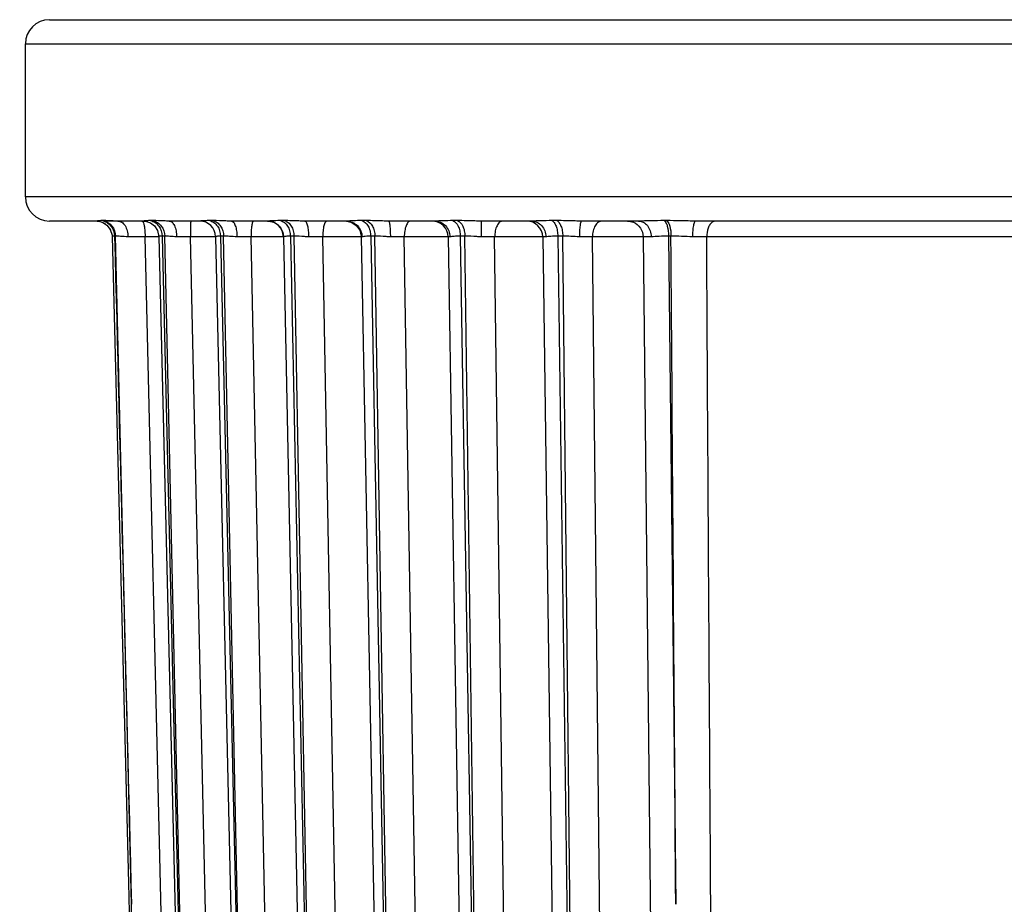
# Model space of a CAD drawing. Units: inches. Extents: x 0 to 64, y 0 to 40.
# Drawn here: x 8.1 to 8.5, y 13.9 to 14.3 of the extents above; entities that cross this region are included whole.
import ezdxf

# ---------------------------------------------------------------- set-up
doc = ezdxf.new("R2010")
doc.units = ezdxf.units.IN
doc.header["$MEASUREMENT"] = 0
doc.layers.add('1', color=7, linetype='Continuous')
doc.styles.get("Standard").update_dxf_attribs({"font": 'arial.ttf'})
doc.dimstyles.get("Standard").update_dxf_attribs({"dimtxt": 0.18, "dimasz": 0.18, "dimexe": 0.18, "dimexo": 0.0625, "dimgap": 0.09, "dimtad": 0, "dimtih": 1, "dimtoh": 1, "dimdec": 4, "dimzin": 0, "dimdsep": 46, "dimtxsty": 'Standard', "dimcen": 0.09, "dimadec": 0, "dimazin": 0, "dimtfac": 1, "dimtdec": 4, "dimtofl": 0, "dimtmove": 0, "dimatfit": 3, "dimfxl": 1, "dimtolj": 1, "dimtzin": 0, "dimarcsym": 0})

# ---------------------------------------------------------------- blocks, each defined once
blk = doc.blocks.new('*D162')
at = {"layer": '1', "color": 0, "lineweight": -2, "transparency": 16777216}
for p, q in [((8.538155141372078, 18.12431439250488), (8.53815514137208, 18.87431439250488)), ((8.163155141372076, 18.49931439250488), (8.91315514137208, 18.49931439250488)), ((9.713812193150277, 14.78288868861858), (10.41177304253848, 12.57653128443399)), ((10.41177304253848, 12.57653128443399), (10.03677304253848, 12.57653128443399))]:
    blk.add_line(p, q, dxfattribs=at)
at = {"layer": '1', "color": 0, "transparency": 16777216}
blk.add_solid([(9.773401668435945, 14.80173927044458), (9.654222717864608, 14.76403810679258), (9.600708702194277, 15.14042554033259)], dxfattribs=at)
at = {"layer": 'Defpoints', "color": 0, "transparency": 16777216}
for p in [(7.475601580549886, 21.85820324467716), (9.600708702194277, 15.14042554033259)]:
    blk.add_point(p, dxfattribs=at)
at = {"layer": '1', "color": 0, "transparency": 16777216, "insert": (7.834392414980503, 12.57653128443399), "char_height": 0.375, "attachment_point": 5}
blk.add_mtext('\\A1;∅7.0in. [∅179mm]', dxfattribs=at)

msp = doc.modelspace()

# ---------------------------------------------------------------- linework, layer by layer
at = {"layer": '1', "linetype": 'Continuous'}
for p, q in [((8.07752522011225, 14.30640100667814), (8.998785062631896, 14.30640100667814)), ((8.065714196490205, 14.29458998305608), (9.01059608625394, 14.29458998305608)), ((8.065714196490205, 14.21978683344979), (8.065714196490205, 14.29458998305608)), ((9.01059608625394, 14.21978683344979), (8.065714196490205, 14.21978683344979)), ((8.103803032179144, 14.20819127954428), (8.10337451606108, 14.20819127954822)), ((8.128219874545323, 14.20819127954428), (8.12694259815163, 14.20819127954428)), ((8.157472267411464, 14.20819127954428), (8.155905489962635, 14.20819127954428)), ((8.192399765108291, 14.20819127954428), (8.19056684364375, 14.20819127954428)), ((8.232481679092558, 14.20819127954428), (8.230409938250034, 14.20819127954428)), ((8.277120480348458, 14.20819127954428), (8.274840805009887, 14.20819127954428)), ((8.325650707163419, 14.20819127954428), (8.32319708204136, 14.20819127954428)), ((8.37934803153351, 14.20819127954822), (8.378179719824857, 14.20819127954428)), ((8.100811934553178, 14.20797580982776), (8.07752522011225, 14.20797580982776)), ((8.102186344360291, 14.20777620324507), (8.102822882545325, 14.20763882262696)), ((8.102822882545325, 14.20763882262696), (8.104559411631953, 14.20682055670571)), ((8.104559411631953, 14.20682055670571), (8.105116681116186, 14.20634343128052)), ((8.123395398179184, 14.20797580982776), (8.104731651198847, 14.20797580982776)), ((8.106793569041372, 14.20449914428838), (8.107342307328793, 14.20363311024114)), ((8.150907788053189, 14.20797580982776), (8.135817840135871, 14.20797664374113)), ((8.184193143564983, 14.20797580982776), (8.16633911767525, 14.20797604135137)), ((8.166507483950824, 14.20797633042618), (8.166515594813035, 14.20797629419388)), ((8.222755257210679, 14.20797580982776), (8.202277702120114, 14.20797600492224)), ((8.20244271154138, 14.20797633042618), (8.202448435399646, 14.20797628972933)), ((8.266019256671314, 14.20797580982776), (8.243382611151617, 14.20797580982776)), ((8.313340175372076, 14.20797580982776), (8.2887169182776, 14.20797580982776)), ((8.365689244364205, 14.20797580982776), (8.337769772167348, 14.20797580982776)), ((8.682760998982303, 14.20797580982776), (8.393549282781521, 14.20797580982776)), ((8.108173614084677, 14.20042001190255), (8.116146755651613, 13.8844011092372)), ((8.109784389624053, 14.2006670279813), (8.109361774517765, 14.20066702798523)), ((8.117611951257913, 13.87400413209546), (8.109784389624053, 14.2006670279813)), ((8.128535298639804, 14.20026428774113), (8.124305198765796, 14.20022183261121)), ((8.1356396828524, 13.72700634200099), (8.124305198765796, 14.20022183261121)), ((8.131162027517746, 14.20028634193011), (8.128535298639804, 14.20026428774113)), ((8.131075615702798, 14.20034150003247), (8.142395762344535, 13.7277262012805)), ((8.133864993580744, 14.2006670279813), (8.132605306246091, 14.2006670279813)), ((8.132605306246091, 14.2006670279813), (8.13261223594688, 14.20037796600099)), ((8.132612235852406, 14.20037796599703), (8.143941472757916, 13.7278182088435)), ((8.14449182561225, 13.7278182088435), (8.133864993580744, 14.2006670279813)), ((8.157074579104375, 13.72738020046948), (8.146448973194936, 14.20020319510728)), ((8.158778632793371, 14.20027824393404), (8.169398301683088, 13.72767634174114)), ((8.16271455884845, 14.2006670279813), (8.161169357100448, 14.2006670279813)), ((8.161169357100448, 14.2006670279813), (8.171807377175242, 13.7278182088435)), ((8.17248247024611, 13.7278182088435), (8.16271455884845, 14.2006670279813)), ((8.18587185845476, 13.72738020046948), (8.176102637120124, 14.20020319510728)), ((8.19193064422248, 14.20026437343405), (8.201692758683095, 13.72761805874508)), ((8.192016177360273, 14.20027754918995), (8.191930651738232, 14.20026401052067)), ((8.19716107845477, 14.2006670279813), (8.19535339769493, 14.2006670279813)), ((8.19535339769493, 14.2006670279813), (8.205134682958715, 13.7278182088435)), ((8.205924452163401, 13.7278182088435), (8.19716107845477, 14.2006670279813)), ((8.219920870139788, 13.72738020046948), (8.211153669974436, 14.20020319510728)), ((8.230096424840582, 14.20028974813484), (8.228052890883902, 14.20030558663484)), ((8.230038631919342, 14.20024768977657), (8.238797589789414, 13.72755137483958)), ((8.230413079143744, 14.20027754918995), (8.230038633750041, 14.20024759098129)), ((8.236691034135845, 14.2006670279813), (8.234647822718529, 14.2006670279813)), ((8.234647822718529, 14.2006670279813), (8.243426556734278, 13.7278182088435)), ((8.244319228431152, 13.7278182088435), (8.236691034135845, 14.2006670279813)), ((8.25871402182878, 13.72738020046948), (8.251079541588638, 14.20020319510728)), ((8.271261136194937, 14.20028716362302), (8.268564210986256, 14.20030558663484)), ((8.272534431151598, 14.20022877035531), (8.280159509179157, 13.72747756109155)), ((8.280715125297291, 14.2006670279813), (8.278466842801208, 14.2006670279813)), ((8.278466842801208, 14.2006670279813), (8.286112154864213, 13.7278182088435)), ((8.287094421376025, 13.7278182088435), (8.280715125297291, 14.2006670279813)), ((8.301672996978397, 13.72738020046948), (8.29528504917917, 14.20020319510728)), ((8.31878447095869, 14.20020799822539), (8.325161770100408, 13.72739817924901)), ((8.3285770541398, 14.2006670279813), (8.326157217277597, 14.2006670279813)), ((8.326157217277597, 14.2006670279813), (8.332555133395715, 13.7278182088435)), ((8.333612351391764, 13.7278182088435), (8.3285770541398, 14.2006670279813)), ((8.348157376214601, 13.72738020046948), (8.343111190446876, 14.20020319510728)), ((8.367910649057137, 14.20022183261121), (8.372947834446904, 13.72700634200099)), ((8.381534925631911, 14.2006670279813), (8.380382702505926, 14.2006670279813)), ((8.380382702505926, 14.2006670279813), (8.38388123147837, 13.87400413209546)), ((8.677321916190976, 14.20023921459939), (8.398988366517756, 14.20023921460334)), ((8.116143796387831, 13.88451905683168), (8.120078110832708, 13.72770891305215)), ((8.121200139238226, 13.72781863709548), (8.117611951257913, 13.87400413209546))]:
    msp.add_line(p, q, dxfattribs=at)
for points in [[(8.100818832683103, 14.20797595846948), (8.101859706021685, 14.20787931431988), (8.103661585816951, 14.20731050857577)], [(8.103661585816951, 14.20731050857577), (8.105626103242173, 14.20600486199704), (8.10726184893116, 14.20389518884743), (8.10813059014373, 14.20106542230019), (8.108173630415394, 14.20042011578839)], [(8.123416719001995, 14.20797628971357), (8.124994803246096, 14.20779519235138), (8.126953570635862, 14.20706237816239)], [(8.126953570635862, 14.20706237816239), (8.128898369816966, 14.20558263413089), (8.130393541332694, 14.2033591974301), (8.13107541251776, 14.20034112362303)], [(8.222734779316966, 14.20786930191831), (8.225071910553197, 14.20741995007184), (8.22755664608863, 14.20584120392617), (8.229287874246097, 14.20346020751673), (8.230023611750028, 14.20060976697737), (8.23003866321855, 14.20024764913089)]]:
    msp.add_lwpolyline(points, dxfattribs=at)
for centre, radius, start, end in [((8.07752522011225, 14.29458998305608), 0.0118110236220471, 90, 180), ((8.07752522011225, 14.21978683344979), 0.0118110236220471, 180, 270), ((8.150907587525637, 14.20010202261909), 0.007873783106299118, 1.277374489037482, 89.99851535120753), ((8.184058628135858, 14.20010179407971), 0.007873899031495967, 1.183246411587865, 89.99996839810558), ((8.264661531931154, 14.20010179407971), 0.007873982062992032, 0.9240816257199973, 88.27405376840117), ((8.310911133592555, 14.20010179407971), 0.007874029523621952, 0.772704073117372, 89.9013494123093), ((8.093281826376028, 10.66307192174511), 3.537285956996021, 89.49748730689724, 89.63277095820342), ((8.124362649348456, 12.5090474226821), 1.691299988858247, 89.25176543530615, 89.47922468009958), ((8.168962607202786, 12.26728651037895), 1.933047793984229, 90.40022368009669, 90.66732202800186), ((8.162076272994142, 13.27211829491044), 0.9281924312047134, 90.20164812410621, 90.40841804098628), ((8.156638824832726, 12.72238211754036), 1.477949247196833, 89.24542298220305, 89.51105155709209), ((8.194093336135865, 12.7342000823317), 1.466113498988171, 90.18930093009435, 90.70309494829368), ((8.190721674179173, 13.76928063722539), 0.4310274565157429, 89.83328258838019, 90.19570518521223), ((8.193838194604382, 12.91536239280414), 1.284957475153528, 89.22788597557901, 89.53499144339887), ((8.235673168234285, 13.0999215212687), 1.100389530177152, 89.19778497708923, 89.55290219698699), ((8.266701110813017, 13.02553666009548), 1.174770403909435, 89.90913303479586, 90.76191599900284), ((8.281661421813027, 13.27907968507972), 0.9212242528031385, 89.15264410111143, 89.56632448550008), ((8.331198589832695, 13.4515788344813), 0.7487191351732193, 89.08834901261082, 89.57683282878769), ((8.38540758860438, 12.73040245046556), 1.469899503622029, 89.47062209019687, 89.7412201308978)]:
    msp.add_arc(centre, radius, start, end, dxfattribs=at)
for points, knots in [([(8.10337451606108, 14.20819127954822), (8.103109240746107, 14.20819129742617), (8.102333871592577, 14.20817853563877), (8.101554463726416, 14.20813138670964), (8.101052756096493, 14.20803473419782)], [0, 0, 0, 0, 0.3417580093, 1, 1, 1, 1]), ([(8.10337451605318, 14.20819127954822), (8.105004472131924, 14.20785519914271), (8.108145168419327, 14.20587199744979), (8.109319243183108, 14.20239581109939), (8.109361774498069, 14.20066702798523)], [0, 0, 0, 0, 0.4904137874, 1, 1, 1, 1]), ([(8.110812871210669, 14.20797628154035), (8.110097152116168, 14.20797932367815), (8.107759837584695, 14.20803574366239), (8.105425058557103, 14.20819134343799), (8.103803032179144, 14.20819127954428)], [0, 0, 0, 0, 0.3061597542, 1, 1, 1, 1]), ([(8.1038030321713, 14.20819127954822), (8.105431768395704, 14.20785512131199), (8.108570094297278, 14.20587051876869), (8.109741914206722, 14.20239561865846), (8.109784389620131, 14.2006670279813)], [0, 0, 0, 0, 0.490264689, 1, 1, 1, 1]), ([(8.12694259815163, 14.20819127954428), (8.12662404509257, 14.20819152443406), (8.12562172253746, 14.20818008886712), (8.124619696238227, 14.20811435393799), (8.123940581529553, 14.2080340088002)], [0, 0, 0, 0, 0.3177891527, 1, 1, 1, 1]), ([(8.12694259815163, 14.20819127954822), (8.127721693234292, 14.20802142781987), (8.129254245789411, 14.20735723541043), (8.131713425592551, 14.20501727205216), (8.132565292856327, 14.20238546630414), (8.132605306246091, 14.2006670279813)], [0, 0, 0, 0, 0.2384435006, 0.4859993829, 1, 1, 1, 1]), ([(8.135819917974459, 14.20797663596555), (8.13507123415161, 14.20798066599704), (8.13253743968312, 14.20804316485531), (8.13000556060436, 14.2081926274813), (8.128219874545323, 14.20819127954428)], [0, 0, 0, 0, 0.2954151715, 1, 1, 1, 1]), ([(8.128219874541372, 14.20819127954822), (8.128996823002012, 14.208021372312), (8.130525471793362, 14.20735658683168), (8.132977569883906, 14.20501496421751), (8.133825154068916, 14.20238491730019), (8.133864993576822, 14.2006670279813)], [0, 0, 0, 0, 0.2381043484, 0.4855501667, 1, 1, 1, 1]), ([(8.155905489962635, 14.20819127954428), (8.15550782830121, 14.20819152758365), (8.154174587415412, 14.20817956930412), (8.152842673501993, 14.20810436322145), (8.151909835198865, 14.20803396197735)], [0, 0, 0, 0, 0.2982866786, 1, 1, 1, 1]), ([(8.155905489958684, 14.20819127954428), (8.15663576321461, 14.20802000702854), (8.158078936616192, 14.20734101156003), (8.160374600415395, 14.20496410504035), (8.161132410832693, 14.20237346038286), (8.161169357100448, 14.2006670279813)], [0, 0, 0, 0, 0.2304783773, 0.4755448799, 1, 1, 1, 1]), ([(8.16634010062404, 14.2079760535679), (8.165495652521685, 14.20797833362302), (8.162539293423265, 14.20804246731595), (8.159584652962621, 14.20819258122933), (8.157472267411464, 14.20819127954428)], [0, 0, 0, 0, 0.2855927276, 1, 1, 1, 1]), ([(8.157472267411464, 14.20819127954822), (8.158199924990186, 14.20801992380805), (8.159638262690976, 14.2073400729183), (8.161924967832704, 14.20496122810333), (8.162677822537432, 14.20237282984743), (8.162714558840605, 14.2006670279813)], [0, 0, 0, 0, 0.2300387849, 0.474970922, 1, 1, 1, 1]), ([(8.19056684364375, 14.20819127954428), (8.190096161096506, 14.20819153110727), (8.188452212265787, 14.20817874989073), (8.186809670521683, 14.20809962423721), (8.185638345529554, 14.2080340088002)], [0, 0, 0, 0, 0.2863304634, 1, 1, 1, 1]), ([(8.19056684364375, 14.20819127954428), (8.191239140966559, 14.2080178792805), (8.192573161781525, 14.20731906678839), (8.194098340907516, 14.20555536242617), (8.195086338072883, 14.20325477393799), (8.195336154462638, 14.20154255007972), (8.195353397698852, 14.2006670279813)], [0, 0, 0, 0, 0.2192999985, 0.460242438, 0.7234056503, 1, 1, 1, 1]), ([(8.202278429498051, 14.20797601761515), (8.201364349809069, 14.20797814901279), (8.198071146277613, 14.20804555585137), (8.194779369072876, 14.20819253416239), (8.192399765108291, 14.20819127954428)], [0, 0, 0, 0, 0.2775255575, 1, 1, 1, 1]), ([(8.192399765108291, 14.20819127954428), (8.193069030576794, 14.20801775360334), (8.19439728219885, 14.2073177145128), (8.195913597234295, 14.205553800749), (8.196895696757906, 14.20325383382774), (8.197143955037433, 14.2015424507254), (8.197161078450819, 14.2006670279813)], [0, 0, 0, 0, 0.2187635146, 0.459561469, 0.7229556278, 1, 1, 1, 1]), ([(8.230409938250034, 14.20819127954428), (8.228966450021687, 14.20819196160728), (8.226413698694898, 14.20814241283168), (8.223864413478395, 14.20797625282775), (8.222755254423248, 14.20797580982776)], [0, 0, 0, 0, 0.5654867629, 1, 1, 1, 1]), ([(8.230409938250034, 14.20819127954428), (8.231688733844521, 14.20781874331595), (8.233369429529574, 14.20606908392224), (8.234407237313007, 14.20324146712697), (8.23463258459256, 14.20154053124506), (8.234647822726402, 14.2006670279813)], [0, 0, 0, 0, 0.4404797657, 0.7110868247, 1, 1, 1, 1]), ([(8.243382638025622, 14.20797580982776), (8.242397746246098, 14.20797599743013), (8.238763740742172, 14.208043450875), (8.235131168683097, 14.20819255521357), (8.232481679092558, 14.20819127954428)], [0, 0, 0, 0, 0.2709929447, 1, 1, 1, 1]), ([(8.232481679092558, 14.20819127954428), (8.233754979970513, 14.20781785037499), (8.235423437281554, 14.20606425917028), (8.236452252250047, 14.20324065492224), (8.236675930675233, 14.20154043163878), (8.236691034128, 14.2006670279813)], [0, 0, 0, 0, 0.4396703284, 0.7105597505, 1, 1, 1, 1]), ([(8.274840805009887, 14.20819127954428), (8.273219583576804, 14.208191975312), (8.270278208387822, 14.20813578254034), (8.267339476324821, 14.20797623120571), (8.266019250773667, 14.20797580982776)], [0, 0, 0, 0, 0.5511646043, 1, 1, 1, 1]), ([(8.274840805009887, 14.20819127954428), (8.276002627998082, 14.2077957026309), (8.277408815348451, 14.20596383521358), (8.278263273628, 14.20322583624507), (8.278453826564999, 14.20153856450492), (8.278466842813032, 14.2006670279813)], [0, 0, 0, 0, 0.4228488503, 0.6996957665000001, 1, 1, 1, 1]), ([(8.28871694378546, 14.20797580982776), (8.287692015427183, 14.20797598666633), (8.283826238257916, 14.20804617235531), (8.279961721998063, 14.20819248554822), (8.277120480348458, 14.20819127954428)], [0, 0, 0, 0, 0.2651017148, 1, 1, 1, 1]), ([(8.277120480348458, 14.20819127954428), (8.278276404139774, 14.20779430198129), (8.2796679758209, 14.20595846387893), (8.280513542092564, 14.20322513918208), (8.280702256419318, 14.20153847058366), (8.28071512529334, 14.2006670279813)], [0, 0, 0, 0, 0.4219435072, 0.6991144440000001, 1, 1, 1, 1]), ([(8.32319708204136, 14.20819127954428), (8.321422280931131, 14.20819198687892), (8.3181359918091, 14.20813074128051), (8.314851826891754, 14.20797621665059), (8.313340166446892, 14.20797580982776)], [0, 0, 0, 0, 0.5400340502000001, 1, 1, 1, 1]), ([(8.323197082037439, 14.20819127954822), (8.323653349631911, 14.20800097852461), (8.324535049883877, 14.20718446218208), (8.325414902112243, 14.20544713806791), (8.3260001753209, 14.20319754101672), (8.326146604584665, 14.20153676748917), (8.326157217293343, 14.2006670279813)], [0, 0, 0, 0, 0.1763282439, 0.4080271595, 0.6897601301999999, 1, 1, 1, 1]), ([(8.337769798541387, 14.20797580982776), (8.336720108124041, 14.2079759879616), (8.332680171438994, 14.20804865994586), (8.328641364592556, 14.20819245954823), (8.325650707163419, 14.20819127954428)], [0, 0, 0, 0, 0.2598019794, 1, 1, 1, 1]), ([(8.325650707159468, 14.20819127954822), (8.326103093269722, 14.20800043656004), (8.326975520887828, 14.20718132085925), (8.32784380697052, 14.20544543030019), (8.328422024344519, 14.20319669161121), (8.328566599246074, 14.20153668494979), (8.3285770541398, 14.2006670279813)], [0, 0, 0, 0, 0.1754900298, 0.4070520598, 0.6891460359, 1, 1, 1, 1]), ([(8.378179719824857, 14.20819127954428), (8.375991080289396, 14.20819132281201), (8.371827207395711, 14.20812378486711), (8.36766473883273, 14.20797591391043), (8.365689246005957, 14.20797580982776)], [0, 0, 0, 0, 0.5255931715, 1, 1, 1, 1]), ([(8.378179719824857, 14.20819127954822), (8.378548536568928, 14.20798459359547), (8.379208256710683, 14.20710998144587), (8.380134602600435, 14.20460349912696), (8.380367818435076, 14.20230902038681), (8.38038270251775, 14.2006670279813)], [0, 0, 0, 0, 0.1577839926, 0.3871768998, 1, 1, 1, 1]), ([(8.393549304206715, 14.20797580982776), (8.391144776324836, 14.20797590920176), (8.38641168550987, 14.20810925018996), (8.381677813848455, 14.20819133231595), (8.37934803153351, 14.20819127954822)], [0, 0, 0, 0, 0.5078940296, 1, 1, 1, 1]), ([(8.37934803153351, 14.20819127954822), (8.379714984246107, 14.20798413424508), (8.380369673994124, 14.2071083767057), (8.381289015612253, 14.2046022888868), (8.381520175730373, 14.20230881740255), (8.381534925694893, 14.2006670279813)], [0, 0, 0, 0, 0.1573940369, 0.3867374591, 1, 1, 1, 1]), ([(8.101052756096493, 14.20803473419782), (8.101016509446879, 14.20802775138681), (8.10097147115556, 14.20801693749311), (8.100766174379942, 14.20797615276082), (8.100811939505945, 14.20797580982776)], [0, 0, 0, 0, 0.4464602621, 1, 1, 1, 1]), ([(8.111030523395698, 14.20797596389468), (8.111679508175229, 14.20797591016633), (8.11310429853745, 14.20747978438285), (8.114668098903564, 14.20568177881988), (8.115689173840593, 14.2031859300246), (8.115938701565, 14.20127987058365), (8.115953220588636, 14.20028521687107)], [0, 0, 0, 0, 0.1958866116, 0.4266763496, 0.6997462684, 1, 1, 1, 1]), ([(8.122720918750048, 14.20797548016239), (8.122773485789423, 14.20797550136319), (8.123062334781537, 14.20789158785925), (8.123217333257912, 14.20759992428444), (8.123321708108307, 14.20738774563877)], [0, 0, 0, 0, 0.1818751253, 1, 1, 1, 1]), ([(8.123321708108307, 14.20738774563877), (8.123373683557134, 14.2072820872372), (8.12360013341538, 14.20674175937106), (8.12373925686029, 14.20616955878837), (8.123832787257925, 14.20571183704034)], [0, 0, 0, 0, 0.2013066253, 1, 1, 1, 1]), ([(8.123940581529553, 14.2080340088002), (8.123879348179173, 14.20802676436712), (8.123697947738236, 14.20800605729231), (8.12351651203744, 14.20797609022932), (8.123395405214609, 14.20797580982776)], [0, 0, 0, 0, 0.3373706135, 1, 1, 1, 1]), ([(8.123832787257925, 14.20571183704034), (8.12391214623824, 14.20532346778444), (8.12420668885241, 14.20350758122146), (8.124300865399647, 14.20166384382776), (8.12430528981696, 14.20022183952067)], [0, 0, 0, 0, 0.2156185938, 1, 1, 1, 1]), ([(8.136112666927204, 14.20797633042618), (8.13660833599414, 14.20797624457578), (8.137408200860278, 14.20756518329625), (8.13815464628152, 14.20666028556003), (8.138917517687048, 14.20529644209941), (8.139545684450809, 14.20313351703247), (8.13972471185241, 14.20126876483955), (8.139734901068948, 14.20027754066633)], [0, 0, 0, 0, 0.1630852914, 0.2663603345, 0.3868109048, 0.6738496902, 1, 1, 1, 1]), ([(8.146660448344534, 14.2079758334813), (8.146646190305148, 14.20797583087894), (8.146634499360289, 14.20790303063878), (8.146614041328775, 14.20781058635924), (8.14659695954137, 14.20761510431593), (8.1465679282461, 14.20723599848129), (8.146538759376028, 14.20658554427658), (8.146508036127983, 14.2056354077254), (8.146483051879954, 14.20447319298917), (8.146456729529575, 14.20263950930806), (8.146449317702775, 14.20119720232775), (8.146448973856337, 14.20020319479232)], [0, 0, 0, 0, 0.0054955175, 0.0200864284, 0.0439319956, 0.0769074629, 0.1691283805, 0.2930399892, 0.4441490972, 0.6168768311999999, 1, 1, 1, 1]), ([(8.151909835198865, 14.20803396197735), (8.151810976285475, 14.20802650110333), (8.151477396309076, 14.20800165433955), (8.151143248131916, 14.20797601446161), (8.150907791553209, 14.20797580982776)], [0, 0, 0, 0, 0.2962971393, 1, 1, 1, 1]), ([(8.166515594809084, 14.20797629335532), (8.166912255659497, 14.20797275868209), (8.167540168525647, 14.20749928160335), (8.168064812706717, 14.20663495417027), (8.168646351104371, 14.20525668485924), (8.169108605064991, 14.20310731691043), (8.16924332730909, 14.20126484667814), (8.16925100378154, 14.20027754066633)], [0, 0, 0, 0, 0.1383151512, 0.237175, 0.3578834732, 0.6557308668999999, 1, 1, 1, 1]), ([(8.17727171134058, 14.2079758334813), (8.17718148667916, 14.20797583050098), (8.176968670765802, 14.20777028862696), (8.176677903986274, 14.20701516966238), (8.176374803513795, 14.20543356651673), (8.17615951788784, 14.20304015212302), (8.176104542509876, 14.20119767078052), (8.176102640750031, 14.20020319479232)], [0, 0, 0, 0, 0.0338290677, 0.0952584101, 0.3105588274, 0.6271279236999999, 1, 1, 1, 1]), ([(8.185638345529554, 14.2080340088002), (8.185503183218543, 14.20802643726081), (8.185021828076799, 14.20799988871357), (8.184539914092568, 14.20797599859154), (8.18419314393509, 14.20797580982776)], [0, 0, 0, 0, 0.2807752393, 1, 1, 1, 1]), ([(8.187147245088624, 14.20739313660334), (8.18853235962797, 14.20682574087499), (8.191023440482326, 14.2048241783435), (8.191982861202803, 14.20177928957972), (8.192016180986258, 14.20027754927263)], [0, 0, 0, 0, 0.4991185973, 1, 1, 1, 1]), ([(8.202448435399646, 14.20797628878444), (8.202750302171296, 14.20797200112696), (8.203166817738236, 14.2074107252057), (8.203481325297275, 14.20662294413877), (8.203872852773657, 14.20522449225689), (8.204171432458708, 14.2030933309301), (8.20426153663584, 14.20126315761908), (8.204266617494113, 14.20027754066633)], [0, 0, 0, 0, 0.1110828351, 0.2061824133, 0.3278465475, 0.6373382304999999, 1, 1, 1, 1]), ([(8.21326291506108, 14.2079758334813), (8.212931367994116, 14.2079758274065), (8.212436904954757, 14.20744001075687), (8.212060273647666, 14.20661751319784), (8.211605921647674, 14.20521104974901), (8.211258436399646, 14.20305074138288), (8.21115711144688, 14.20119876207185), (8.21115367652169, 14.20020319479232)], [0, 0, 0, 0, 0.1189552852, 0.2150358081, 0.3364431552, 0.6427997541, 1, 1, 1, 1]), ([(8.22564697015946, 14.20739313660334), (8.226560779942929, 14.20701072950885), (8.228259287242167, 14.20586311820963), (8.22939303209256, 14.20415877642223), (8.229781863490189, 14.20323641381594)], [0, 0, 0, 0, 0.497395698, 1, 1, 1, 1]), ([(8.243382638234294, 14.20797633738287), (8.243457311738212, 14.20797628287499), (8.243618167332727, 14.20774550609153), (8.243739071635844, 14.2073216500246), (8.243889414813026, 14.20660380146555), (8.2440662657973, 14.20522627273326), (8.24421647026972, 14.2030831518868), (8.24425731472246, 14.20126410061908), (8.244259739124061, 14.20027754047736)], [0, 0, 0, 0, 0.0285823644, 0.0878866373, 0.1803149441, 0.303109328, 0.6223788004999999, 1, 1, 1, 1]), ([(8.254097513561078, 14.2079758334813), (8.253667891320902, 14.2079758279813), (8.252977506458706, 14.20752005848523), (8.252382047990181, 14.20663190228444), (8.251740790927215, 14.2052431008868), (8.251228576045321, 14.20306705022932), (8.251084473883907, 14.20120040944194), (8.251079550954756, 14.20020319479232)], [0, 0, 0, 0, 0.145866406, 0.2460192393, 0.3666790673, 0.6614190871, 1, 1, 1, 1]), ([(8.266019250773667, 14.20797580572146), (8.266968082313042, 14.20797580646948), (8.268904907383899, 14.20756840858365), (8.271335383659476, 14.20584523949312), (8.272969571454752, 14.20329232665058), (8.273376643175254, 14.20128423713483), (8.273397709679159, 14.20027754927263)], [0, 0, 0, 0, 0.2425779766, 0.4895207819, 0.7425741464, 1, 1, 1, 1]), ([(8.288716943970513, 14.20797633042618), (8.288704281159482, 14.20797623373326), (8.288716483757923, 14.20789855404428), (8.288692875336665, 14.2078152317805), (8.288695154340587, 14.2076181303553), (8.288683772029572, 14.20737234303641), (8.288678313104356, 14.20704926752066), (8.288667903356327, 14.20649643018207), (8.28865796056499, 14.20566106685924), (8.288647868214582, 14.20451190804036), (8.28864038930908, 14.20319647711909), (8.28863557775793, 14.20176643668208), (8.288634304690987, 14.20078015678445), (8.288634166131942, 14.20027754066633)], [0, 0, 0, 0, 0.0049333971, 0.0193123752, 0.0430180869, 0.0758831474, 0.117676599, 0.1679337321, 0.29174517, 0.4428617929999999, 0.6157621089, 0.804187861, 1, 1, 1, 1]), ([(8.29916675702168, 14.2079758334813), (8.29863754981696, 14.20797582821358), (8.297785181899656, 14.20757270027262), (8.296970303064995, 14.2066496743435), (8.296152822647684, 14.20527545628444), (8.295477791458694, 14.2030901142372), (8.29529140643902, 14.20120251252852), (8.295285061226423, 14.20020319479232)], [0, 0, 0, 0, 0.169780633, 0.2745206643, 0.3951512227, 0.6793917081999999, 1, 1, 1, 1]), ([(8.313340166446892, 14.20797580572146), (8.314241081494117, 14.20797580647341), (8.316096300100412, 14.20755959348523), (8.31839616200594, 14.2058218699183), (8.319929792442963, 14.20327233733562), (8.320309346505951, 14.20128216085924), (8.320329260159497, 14.20027754927263)], [0, 0, 0, 0, 0.2363077165, 0.4807700094, 0.7364411811, 1, 1, 1, 1]), ([(8.33776979872249, 14.20797633042618), (8.337686976230373, 14.20797628049705), (8.337496484372082, 14.20776219631986), (8.337245560533518, 14.20702560263484), (8.336972660403575, 14.20545594214272), (8.336782549903575, 14.20309056533169), (8.336731340427207, 14.20126422190648), (8.336728375230336, 14.20027754066633)], [0, 0, 0, 0, 0.0315089169, 0.0919100512, 0.3069147847, 0.6246262228, 1, 1, 1, 1]), ([(8.347798766836661, 14.2079758334813), (8.347173702179163, 14.20797582832775), (8.345787821513795, 14.20745713083562), (8.344308977994132, 14.20563378887499), (8.343346273978398, 14.20312087578837), (8.343118886155537, 14.20120494392617), (8.34311120499413, 14.20020319479232)], [0, 0, 0, 0, 0.1901616425, 0.4195245879, 0.6952317534, 1, 1, 1, 1]), ([(8.363122803187025, 14.20738775557972), (8.364498147899639, 14.20681320698917), (8.36696446912407, 14.20477937784349), (8.367887464061056, 14.20172846370176), (8.367909962435078, 14.20022182192618)], [0, 0, 0, 0, 0.4972842714, 1, 1, 1, 1]), ([(8.365689246025624, 14.20797546210335), (8.36648596597837, 14.20797554344587), (8.368163990423255, 14.20753525287893), (8.370171220990187, 14.2057694857057), (8.3714897516831, 14.20323690902066), (8.371814032588617, 14.20128501456003), (8.371832213072878, 14.20028523372146)], [0, 0, 0, 0, 0.2213022183, 0.4602066021, 0.7222483327, 1, 1, 1, 1]), ([(8.393549304218539, 14.20797596373721), (8.393441387915402, 14.20797593422145), (8.393182467435082, 14.2077983351939), (8.39293664328548, 14.20732879368602), (8.392688018049228, 14.20661816437892), (8.392377591844536, 14.20523671507578), (8.392123064257902, 14.20309691064665), (8.392050977226404, 14.20127309683956), (8.392046510379942, 14.20028695497342)], [0, 0, 0, 0, 0.0402522822, 0.1044445214, 0.1980450611, 0.3196923934, 0.6321698934000001, 1, 1, 1, 1]), ([(8.40326751081301, 14.20797580982776), (8.40298838671066, 14.20797580982776), (8.402402527281538, 14.20786463921358), (8.401426316163423, 14.20730675784743), (8.400455685970513, 14.20618175943011), (8.39932081466344, 14.20381387162303), (8.399002195730361, 14.20169685463483), (8.398988366517756, 14.20023921460334)], [0, 0, 0, 0, 0.0874351209, 0.1823355825, 0.3473422785, 0.5433763442, 1, 1, 1, 1]), ([(8.109361774482323, 14.20066702798523), (8.10906349639572, 14.2006678498868), (8.108671072675236, 14.20064874379231), (8.108284985324843, 14.20054923042224), (8.108172620439007, 14.2004592313435), (8.108173574694916, 14.20042014779627)], [0, 0, 0, 0, 0.715935148, 0.9061630048999999, 1, 1, 1, 1]), ([(8.115953395726422, 14.20028522341435), (8.114728794045305, 14.20029202657184), (8.112673113096491, 14.20045176003248), (8.110620048198854, 14.20066885657185), (8.109784389620131, 14.2006670279813)], [0, 0, 0, 0, 0.5943948822999999, 1, 1, 1, 1]), ([(8.132605306246091, 14.2006670279813), (8.132221634773657, 14.20066840728052), (8.131706192494136, 14.20064076667815), (8.131229526309085, 14.20049313246554), (8.131074518470513, 14.20038948802461), (8.131075697939025, 14.20034180723719)], [0, 0, 0, 0, 0.7180414972, 0.9107386451999999, 1, 1, 1, 1]), ([(8.139735075950824, 14.20027754918995), (8.13860539187209, 14.20028650880413), (8.136650430131908, 14.2004613617372), (8.134696265986264, 14.20066997741438), (8.133864993576822, 14.2006670279813)], [0, 0, 0, 0, 0.5760944386, 1, 1, 1, 1]), ([(8.16116935710437, 14.2006670279813), (8.16082507591932, 14.2006680345128), (8.16022842172248, 14.20064614523326), (8.15953923365555, 14.20054886251278), (8.159146638962625, 14.20044217452066), (8.158945107935097, 14.2003786182687), (8.158852131206743, 14.2003197346309), (8.158778195198863, 14.20029508049311), (8.158778606687036, 14.20027895948523)], [0, 0, 0, 0, 0.4223580277, 0.7333748729999999, 0.8456139286, 0.9282333712999999, 0.9802166815000001, 1, 1, 1, 1]), ([(8.169251136214598, 14.20027754918995), (8.168030041084705, 14.20028672308759), (8.165853519710652, 14.20047448305611), (8.163676150179157, 14.20066981308365), (8.162714558844527, 14.2006670279813)], [0, 0, 0, 0, 0.5594518839, 1, 1, 1, 1]), ([(8.195353397698852, 14.2006670279813), (8.194932584383878, 14.2006680798002), (8.19417879537994, 14.20064502385137), (8.193194722773654, 14.20052308032382), (8.192506306872076, 14.20039276212695), (8.192148676769733, 14.20028592920175), (8.192016177360273, 14.20027754918995)], [0, 0, 0, 0, 0.3748488565, 0.6708768421, 0.8817377455, 1, 1, 1, 1]), ([(8.204266705505944, 14.20027754918995), (8.203599841387813, 14.20028237663483), (8.201229442856345, 14.20039288702461), (8.198866388868169, 14.20067125389075), (8.197161078450819, 14.2006670279813)], [0, 0, 0, 0, 0.2811240061, 1, 1, 1, 1]), ([(8.228052890883902, 14.20030558663484), (8.226936709627978, 14.20030929112696), (8.221303479592564, 14.20030412537893), (8.215670370293367, 14.20025652568995), (8.211153669974436, 14.20020319510728)], [0, 0, 0, 0, 0.1981443755, 1, 1, 1, 1]), ([(8.232677732942932, 14.20057881523719), (8.232217234458687, 14.2005348514183), (8.231462323659485, 14.20044052133169), (8.230711885726407, 14.2002866256191), (8.230413079143744, 14.20027754918995)], [0, 0, 0, 0, 0.6074458595000001, 1, 1, 1, 1]), ([(8.234647822726402, 14.2006670279813), (8.234469396915415, 14.20066742226476), (8.233811915616172, 14.20066087398916), (8.233154640360283, 14.20062434562303), (8.232677732942932, 14.20057881523719)], [0, 0, 0, 0, 0.2713698382, 1, 1, 1, 1]), ([(8.244259782340578, 14.20027754918995), (8.243571960852421, 14.20028240865453), (8.241047614541372, 14.20039986770571), (8.238529519344524, 14.2006711056939), (8.236691034128, 14.2006670279813)], [0, 0, 0, 0, 0.2722681079, 1, 1, 1, 1]), ([(8.272597842387825, 14.2002562000561), (8.272521042883909, 14.20025985789466), (8.272075613537424, 14.20027592275294), (8.271629917773652, 14.20028236135924), (8.271261136194937, 14.20028716362302)], [0, 0, 0, 0, 0.1725076669, 1, 1, 1, 1]), ([(8.273397706261846, 14.20027754918995), (8.273272735348456, 14.20027473722932), (8.273065037439011, 14.20026515676082), (8.272772283442947, 14.20026669657972), (8.272649042753983, 14.20023481911515), (8.27253425024216, 14.20024742024901), (8.27253462775397, 14.2002287560876)], [0, 0, 0, 0, 0.433158432, 0.7459970977, 0.9353117814, 1, 1, 1, 1]), ([(8.278466842809081, 14.2006670279813), (8.277452598340574, 14.20066906367028), (8.276048666820913, 14.20058736352854), (8.274368823876017, 14.20036921876476), (8.273691325037419, 14.20028347607185), (8.273397706261846, 14.20027754918995)], [0, 0, 0, 0, 0.5982504264999999, 0.8267745164, 1, 1, 1, 1]), ([(8.288634162049249, 14.20027754918995), (8.28793562595476, 14.20028246889467), (8.28529486031303, 14.20040633450098), (8.2826594934902, 14.2006709069498), (8.280715125289419, 14.2006670279813)], [0, 0, 0, 0, 0.2643106742, 1, 1, 1, 1]), ([(8.318795063568928, 14.20020800772144), (8.318794316171306, 14.20021997819389), (8.318726332876025, 14.20021706747735), (8.318646468604356, 14.20023631865847), (8.318467816277604, 14.2002401552372), (8.318240860635854, 14.20025189259546), (8.317942073848485, 14.2002596949183), (8.317422194494128, 14.20027192697341), (8.316621023950802, 14.20028372205216), (8.315491331301217, 14.2002947963435), (8.314150140584672, 14.20030261895766), (8.312620620372087, 14.20030725435531), (8.310282089521706, 14.20030891022539), (8.307104407088616, 14.2003018293435), (8.30313945526973, 14.20028102543404), (8.299168560273642, 14.20024884519783), (8.296549546809104, 14.20021972933168), (8.29528504917917, 14.20020319510728)], [0, 0, 0, 0, 0.0015302229, 0.005839864300000001, 0.0129476191, 0.0228373288, 0.0354842957, 0.0508285075, 0.0893028092, 0.1376346272, 0.1949992762, 0.2604094437, 0.3327824143, 0.4933584584, 0.6658340584, 0.8386556474, 1, 1, 1, 1]), ([(8.320329256923259, 14.20027754918995), (8.32010658944688, 14.20027375497735), (8.31972351015554, 14.20026554044979), (8.319278137352399, 14.20025323639861), (8.319023788163406, 14.20023856608758), (8.318892730423272, 14.20023233161514), (8.318834041868143, 14.20021917857972), (8.31878446895081, 14.20021685800097), (8.31878449481303, 14.20020797736713)], [0, 0, 0, 0, 0.431429466, 0.7449715953, 0.8555729690999999, 0.9348531532, 0.9827957454999999, 1, 1, 1, 1]), ([(8.32615721728547, 14.2006670279813), (8.325033682324829, 14.20066912215452), (8.323453535194915, 14.2005807775994), (8.321519317564992, 14.20036412494586), (8.320697904809094, 14.20028318422538), (8.320329256923259, 14.20027754918995)], [0, 0, 0, 0, 0.5769227293, 0.8106816168000001, 1, 1, 1, 1]), ([(8.336728324844529, 14.20027754918995), (8.3353323518524, 14.20028746782775), (8.332618853962629, 14.20050982008759), (8.32990127249414, 14.20066948364665), (8.328577054131927, 14.2006670279813)], [0, 0, 0, 0, 0.5131951379, 1, 1, 1, 1]), ([(8.367910649057137, 14.20022183261121), (8.3667709446201, 14.20028185558365), (8.363501932986253, 14.20028799725688), (8.35764853646657, 14.20032056919783), (8.350522520415382, 14.20028308854428), (8.345523173183096, 14.20023737283168), (8.343111190446876, 14.20020319510728)], [0, 0, 0, 0, 0.1380554278, 0.3952196886, 0.708205176, 1, 1, 1, 1]), ([(8.371831868049242, 14.20028522341829), (8.371383914868147, 14.20028176328839), (8.370076813769714, 14.20026783838681), (8.368769165635854, 14.20025836139467), (8.367910649057137, 14.20022183261121)], [0, 0, 0, 0, 0.3426759617, 1, 1, 1, 1]), ([(8.380382702513828, 14.2006670279813), (8.378815871773668, 14.20066830495767), (8.375962975159496, 14.20056069053248), (8.373118282391772, 14.20029411960334), (8.371831868049242, 14.20028522341829)], [0, 0, 0, 0, 0.5491340695, 1, 1, 1, 1]), ([(8.392046456442927, 14.20028696163877), (8.390274788281516, 14.20029450091437), (8.386773822482326, 14.20052055085924), (8.383269410549246, 14.20066876663483), (8.381534925679176, 14.20066702797736)], [0, 0, 0, 0, 0.505304715, 1, 1, 1, 1])]:
    msp.add_open_spline(points, degree=3, knots=knots, dxfattribs=at)
for points in [[(8.18419314393509, 14.20797580572146), (8.185196815911468, 14.20797580646948), (8.186218477757905, 14.20777359511514), (8.187147245088624, 14.20739313660334)], [(8.222755254423248, 14.20797580572146), (8.223738532568944, 14.20797580646948), (8.224739912407529, 14.20777271813877), (8.22564697015946, 14.20739313660334)], [(8.36019859539175, 14.20797580981593), (8.361192845474449, 14.20797575939073), (8.362205386730352, 14.20777100519389), (8.363122803187025, 14.20738775557972)], [(8.109361774517765, 14.20066702798523), (8.112122799879955, 14.09177967354034), (8.114872867155555, 13.98289204068209), (8.117611951257913, 13.87400413209546)], [(8.229781863490189, 14.20323641381594), (8.230173612490205, 14.20230713024901), (8.230391184757906, 14.20128579314665), (8.230413082694923, 14.20027754927263)], [(8.38388123147837, 13.87400413209546), (8.38306876331302, 13.98289154171358), (8.382286559844516, 14.09177918144192), (8.381534925631911, 14.2006670279813)], [(8.401927751643711, 13.7271761585246), (8.400885792541374, 13.88486344537499), (8.399905648911442, 14.04255115321357), (8.398988366517756, 14.20023921460334)]]:
    msp.add_open_spline(points, degree=3, dxfattribs=at)

# ---------------------------------------------------------------- dimensions: what is measured, and where the dimension line sits
at = {"layer": '1'}
dim = msp.add_diameter_dim_2p(p1=(7.475601580549886, 21.85820324467716), p2=(9.600708702194277, 15.14042554033259), dimstyle='Standard', override={"dimtxt": 0.375, "dimasz": 0.375, "dimexe": 0.375, "dimexo": 0.375, "dimdec": 1, "dimpost": 'in.', "dimcen": 0.375, "dimtdec": 1, "dimatfit": 0}, dxfattribs=at)
dim.commit()
dim.dimension.update_dxf_attribs({"geometry": '*D162', "text_midpoint": (7.834392414980503, 12.57653128443399), "dimtype": 163})

doc.saveas('drawing.dxf')
